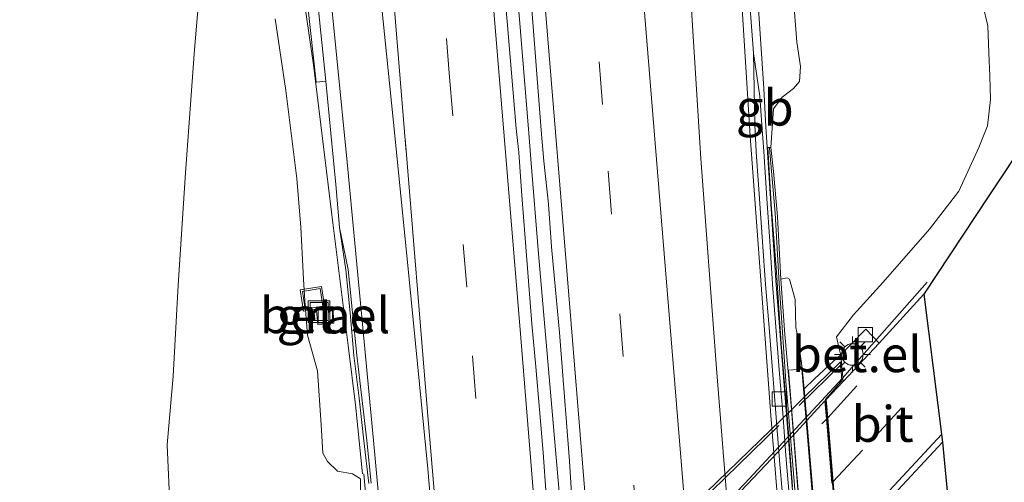
# Model space of a CAD drawing. Units: metres. Extents: x 170000 to 180000, y 575989 to 580268.
# Drawn here: x 179006 to 179075, y 577903 to 577935 of the extents above; entities that cross this region are included whole.
import ezdxf
from ezdxf.enums import TextEntityAlignment as Align

# ---------------------------------------------------------------- set-up
doc = ezdxf.new("R2010")
doc.units = ezdxf.units.M
doc.linetypes.add('IE-TERREINAFSCHEIDING', pattern=[10, 8, -2])
doc.linetypes.add('VW-3-9_STREEP', pattern=[12, 3, -9])
doc.layers.get('0').update_dxf_attribs({"lineweight": 25})
for name, color, linetype, lineweight in [('B-ME-BV-GELEIDECONSTRUCTIE-BARRIER-L-B1', 213, 'BV-STEPBARRIER', 18), ('B-ME-BV-GELEIDECONSTRUCTIE-GELEIDERAIL-L-B1', 213, 'BV-GELEIDERAIL', 18), ('B-ME-BV-GELEIDECONSTRUCTIE-GELEIDERAIL-L-B2', 213, 'BV-GELEIDERAIL', 18), ('B-ME-GW-KRUINLIJN-L-B1', 93, 'Continuous', 18), ('B-ME-GW-TEENLIJN-L-B1', 93, 'Continuous', 18), ('B-ME-IE-GRASLAND-GV-B6', 93, 'Continuous', 18), ('B-ME-IE-INRICHTINGSELEMENT-GV-B7', 253, 'Continuous', 18), ('B-ME-IE-INRICHTINGSELEMENT-S-B1', 253, 'Continuous', 18), ('B-ME-IE-MEUBILAIR_WEGMEUBILAIR-LICHTMAST-S-B1', 8, 'Continuous', 18), ('B-ME-IE-TERREINAFSCHEIDING-RASTERHEKWERK-L-B2', 8, 'IE-TERREINAFSCHEIDING', 18), ('B-ME-KG-KADASTRAAL-OPNAMEDTMGRENS-L-B1', 10, 'Continuous', 25), ('B-ME-KW-LANDHOOFD-GV-B6', 173, 'Continuous', 18), ('B-ME-KW-VIADUCT-GV-B7', 173, 'Continuous', 18), ('B-ME-MW-MUUR-GV-B6', 8, 'IE-TERREINAFSCHEIDING-KUNSTMATIG', 18), ('B-ME-MW-MUUR-L-B1', 8, 'IE-TERREINAFSCHEIDING-KUNSTMATIG', 18), ('B-ME-VH-VERH_SOORT-BITUMEN-GV-B6', 8, 'IE-TERREINAFSCHEIDING-NATUURLIJK-HOUTWAL', 18), ('B-ME-VH-VERH_SOORT-BITUMEN-GV-B7', 8, 'IE-TERREINAFSCHEIDING-NATUURLIJK-HOUTWAL', 18), ('B-ME-VH-VERH_SOORT-GV-B6', 8, 'Continuous', 18), ('B-ME-VV-KOLK-S-B1', 8, 'Continuous', 18), ('B-ME-VW-MARKERING-39STREEP-015-L-B1', 255, 'VW-3-9_STREEP', 18), ('B-ME-VW-MARKERING-39STREEP-015-L-B2', 255, 'VW-3-9_STREEP', 18), ('B-ME-VW-MARKERING-STREEP-015-L-B1', 7, 'Continuous', 18)]:
    doc.layers.add(name, color=color, linetype=linetype, lineweight=lineweight)
doc.styles.add('NLCS-ISO', font='NLCS-ISO.TTF')
doc.linetypes.add('BV-GELEIDERAIL', pattern='A,10,-3,[108,NLCS.SHX,S=1,R=0,X=0,Y=0],-3', length=16)
doc.linetypes.add('BV-STEPBARRIER', pattern='A,1,-1,[16,NLCS.SHX,S=1,R=0,X=-1,Y=0],1', length=3)
doc.linetypes.add('IE-TERREINAFSCHEIDING-KUNSTMATIG', pattern='A,4,[82,NLCS.SHX,S=0.75,R=90,X=0,Y=0],4,-2', length=10)
doc.linetypes.add('IE-TERREINAFSCHEIDING-NATUURLIJK-HOUTWAL', pattern='A,7,-1.5,[67,NLCS.SHX,S=0.75,R=45,X=0,Y=0],-1.5,7,-1.5,[70,NLCS.SHX,S=0.75,R=0,X=0,Y=0],-1.5', length=20)

# ---------------------------------------------------------------- blocks, each defined once
blk = doc.blocks.new('put')
for p, q in [((0.75, 0.75), (-0.75, 0.75)), ((-0.75, 0.75), (-0.75, -0.75)), ((0.75, -0.75), (0.75, 0.75)), ((-0.75, -0.75), (0.75, -0.75))]:
    blk.add_line(p, q)
blk.add_lwpolyline([(-0.625, 0.625), (0.625, 0.625), (0.625, -0.625), (-0.625, -0.625)], close=True)
blk = doc.blocks.new('kolk')
blk.add_lwpolyline([(-0.5, -0.5), (0.5, -0.5), (0.5, 0.5), (-0.5, 0.5)], close=True)
blk = doc.blocks.new('lantaarnpaal')
for p, q in [((-0.884, 0.884), (-0.53, 0.53)), ((0, 0.75), (0, 1.25)), ((0.53, 0.53), (0.884, 0.884)), ((-0.75, 0), (-1.25, 0)), ((0.75, 0), (1.25, 0)), ((-0.53, -0.53), (-0.884, -0.884)), ((0.53, -0.53), (0.884, -0.884)), ((0, -0.75), (0, -1.25))]:
    blk.add_line(p, q)
blk.add_circle((0, 0), 0.75)

msp = doc.modelspace()

# ---------------------------------------------------------------- linework, layer by layer
at = {"layer": 'B-ME-BV-GELEIDECONSTRUCTIE-BARRIER-L-B1'}
msp.add_line((179057.8857, 577927.9731, -0.5423), (179057.7602, 577930.6457, -0.5172), dxfattribs=at)
for points in [[(179066.5763, 577787.7145, -2.9726), (179066.2721, 577798.3614, -3.1394), (179066.1649, 577803.3605, -3.1896), (179066.0704, 577808.3588, -3.21), (179065.8338, 577818.3565, -3.1706), (179065.6132, 577828.3545, -3.0728), (179065.5682, 577831.2785, -3.0329), (179064.9611, 577838.3236, -2.8588), (179063.4097, 577857.4545, -2.2358), (179061.7791, 577877.3875, -1.6647), (179061.3694, 577882.371, -1.5173), (179060.1716, 577897.323, -1.1566), (179058.5991, 577917.2598, -0.7524), (179057.8857, 577927.9731, -0.5423)], [(179034.4883, 577847.8189, -2.378), (179033.1516, 577864.169, -1.896), (179032.1714, 577876.1291, -1.5703), (179031.6861, 577882.1094, -1.4281), (179030.9739, 577891.0811, -1.2377), (179029.876, 577903.7662, -0.9002)]]:
    msp.add_polyline3d(points, dxfattribs=at)
at = {"layer": 'B-ME-BV-GELEIDECONSTRUCTIE-GELEIDERAIL-L-B1'}
for points in [[(179029.7821, 577903.7706, -1.1458), (179029.2825, 577908.5698, -1.0107), (179028.7881, 577912.5383, -0.9183), (179027.6435, 577921.8392, -0.751), (179026.3447, 577932.2995, -0.5531), (179024.9227, 577942.1984, -0.4435), (179023.4437, 577952.0896, -0.3074), (179022.6703, 577957.0267, -0.2557), (179019.6831, 577976.4739, -0.8158)], [(179057.7515, 577930.6575, -0.7554), (179057.1365, 577940.0372, -0.6477), (179057.0493, 577943.4182, -0.6807), (179057.0241, 577947.9956, -0.7677), (179057.0732, 577951.8487, -0.829), (179057.3686, 577962.3196, -0.9875)], [(179044.2609, 577892.618, -1.0768), (179044.0013, 577895.8259, -1.0518), (179043.7217, 577899.796, -0.9438), (179042.0498, 577919.1127, -0.4979), (179041.5213, 577925.7215, -0.3731), (179041.3634, 577927.5245, -0.3606), (179040.5463, 577937.4913, -0.1955)], [(179063.2315, 577910.4346, 4.4949), (179064.2329, 577911.5773, 4.4661), (179069.1351, 577917.1248, 4.3911)]]:
    msp.add_polyline3d(points, dxfattribs=at)
at = {"layer": 'B-ME-BV-GELEIDECONSTRUCTIE-GELEIDERAIL-L-B2'}
msp.add_polyline3d([(179028.1483, 577875.223, 4.5471), (179030.5708, 577877.395, 4.5925), (179035.2902, 577881.8475, 4.6174), (179039.1909, 577885.6053, 4.6292), (179046.7646, 577893.0941, 4.5866), (179050.1989, 577896.615, 4.5943), (179056.4388, 577903.0935, 4.5718), (179063.2315, 577910.4346, 4.4949)], dxfattribs=at)
at = {"layer": 'B-ME-GW-KRUINLIJN-L-B1'}
for points in [[(179027.7878, 577877.3889, 3.821), (179027.9243, 577877.814, 3.6315), (179027.8496, 577879.4999, 3.3976), (179027.5847, 577881.486, 3.3006), (179026.9309, 577882.7667, 3.2778), (179025.7897, 577883.3793, 3.3076), (179024.6638, 577884.2238, 3.2522), (179023.7315, 577885.1611, 3.1379), (179021.3045, 577887.7998, 2.8297), (179019.5912, 577890.3069, 2.5771), (179018.4078, 577893.0383, 2.319), (179017.2441, 577895.3724, 2.141), (179016.6341, 577897.7766, 1.9266), (179016.3592, 577901.0825, 1.805), (179016.1598, 577905.7744, 1.5918), (179016.5603, 577910.5851, 1.4286), (179016.9113, 577916.9182, 1.2401), (179017.4285, 577924.7621, 1.0153), (179018.0518, 577933.374, 0.5878), (179018.6366, 577940.1762, 0.2986)], [(179073.0238, 577936.4604, 2.8224), (179073.3835, 577935.0176, 2.8889), (179073.4467, 577933.1314, 2.974), (179073.5128, 577931.5054, 3.1502), (179073.5542, 577929.8723, 3.2957), (179073.3424, 577928.0543, 3.3875), (179072.7594, 577926.5274, 3.3695), (179071.3465, 577923.4913, 3.4149), (179069.3186, 577920.8277, 3.4301), (179066.0791, 577917.1439, 3.4771), (179063.9981, 577914.8443, 3.5934), (179062.8127, 577913.3178, 3.6317), (179063.0103, 577912.4792, 3.7462), (179063.1372, 577912.0635, 3.7701)]]:
    msp.add_polyline3d(points, dxfattribs=at)
at = {"layer": 'B-ME-GW-TEENLIJN-L-B1'}
for points in [[(179056.4687, 578029.9365, -0.579), (179056.5019, 578027.935, -0.6675), (179056.4539, 578019.8682, -0.675), (179056.9078, 578010.029, -0.6809), (179057.2369, 578003.5526, -0.7062), (179057.8124, 577994.0797, -0.8396), (179057.883, 577984.7477, -0.7942), (179058.144, 577979.7542, -0.832), (179058.5079, 577973.2717, -0.9468), (179058.5883, 577964.1561, -1.0502), (179058.8461, 577958.3259, -1.1449), (179059.1655, 577950.0124, -1.2694), (179059.6878, 577943.1928, -1.352), (179060.1848, 577939.7247, -1.4091), (179060.1792, 577938.4465, -1.3785), (179059.7984, 577937.1909, -1.4308), (179060.0668, 577933.8788, -1.5189), (179060.3103, 577932.1766, -1.3713), (179060.2469, 577931.1331, -1.2877), (179059.8158, 577930.6496, -1.3342), (179059.0361, 577930.0508, -1.4435), (179058.4257, 577929.2277, -1.4099), (179058.2373, 577926.5285, -0.5408)], [(179023.6907, 577935.522, -1.4052), (179024.4309, 577930.4995, -1.4719), (179025.1831, 577924.3673, -1.5569), (179025.464, 577920.9789, -1.5918), (179025.6555, 577917.3369, -1.6388), (179025.7496, 577915.8297, -1.5698), (179025.9467, 577913.4392, -1.5493), (179026.6395, 577910.9377, -1.7491), (179026.8894, 577907.1678, -1.7804), (179027.0114, 577905.2118, -1.7479), (179027.3284, 577904.6116, -1.6429), (179028.0186, 577903.9403, -1.749), (179029.0833, 577903.7479, -1.7408), (179029.6362, 577903.4066, -1.7057), (179029.6468, 577901.8163, -1.4934), (179029.8447, 577900.4937, -1.2531)], [(179058.9371, 577917.3479, 1.7252), (179059.3759, 577917.4477, 1.7452), (179059.536, 577917.3492, 1.8573), (179059.9397, 577915.9316, 1.8528), (179059.9824, 577913.9821, 1.8371), (179060.1343, 577913.3309, 1.783), (179060.4334, 577911.1233, 1.7949), (179060.5668, 577909.6832, 1.5376)]]:
    msp.add_polyline3d(points, dxfattribs=at)
at = {"layer": 'B-ME-IE-GRASLAND-GV-B6'}
for points in [[(179107.1664, 577974.1471, 1.946), (179078.8472, 577931.326, 3.2384), (179077.2207, 577928.8666, 3.3126), (179074.4644, 577924.6988, 3.4384), (179073.4439, 577923.1557, 3.485), (179068.913, 577916.3045, 3.6918), (179065.7951, 577912.8763, 3.7417), (179064.862, 577913.865, 3.756), (179063.812, 577912.787, 3.766), (179063.1372, 577912.0635, 3.7701), (179063.0103, 577912.4792, 3.7462), (179062.8127, 577913.3178, 3.6317), (179063.9981, 577914.8443, 3.5934), (179066.0791, 577917.1439, 3.4771), (179069.3186, 577920.8277, 3.4301), (179071.3465, 577923.4913, 3.4149), (179072.7594, 577926.5274, 3.3695), (179073.3424, 577928.0543, 3.3875), (179073.5542, 577929.8723, 3.2957), (179073.5128, 577931.5054, 3.1502), (179073.4467, 577933.1314, 2.974), (179073.3835, 577935.0176, 2.8889), (179073.0238, 577936.4604, 2.8224)], [(179016.3592, 577901.0825, 1.805), (179016.1598, 577905.7744, 1.5918), (179016.5603, 577910.5851, 1.4286), (179016.9113, 577916.9182, 1.2401), (179017.4285, 577924.7621, 1.0153), (179018.0518, 577933.374, 0.5878), (179018.6366, 577940.1762, 0.2986)], [(179018.6366, 577940.1762, 0.2986), (179018.0518, 577933.374, 0.5878), (179017.4285, 577924.7621, 1.0153), (179016.9113, 577916.9182, 1.2401), (179016.5603, 577910.5851, 1.4286), (179016.1598, 577905.7744, 1.5918), (179016.3592, 577901.0825, 1.805)], [(179025.7526, 577938.3217, -1.2122), (179026.5326, 577931.0982, -1.3347), (179027.2145, 577931.1672, -1.3157), (179027.5647, 577927.5402, -1.3868), (179027.7284, 577925.8574, -1.4097), (179027.9067, 577923.9466, -1.4564), (179028.1729, 577920.957, -1.4967), (179028.6063, 577917.9904, -1.5444), (179028.9062, 577915.005, -1.5974), (179029.1744, 577912.0165, -1.6591), (179029.5338, 577909.0378, -1.7035), (179029.8554, 577906.0548, -1.768), (179030.2061, 577903.0822, -1.8329)], [(179059.5441, 577902.0435, -1.994), (179059.2958, 577905.0331, -1.921), (179059.071, 577908.0246, -1.8718), (179058.8333, 577911.015, -1.8029), (179058.5939, 577914.0059, -1.7368), (179058.3716, 577916.9975, -1.681), (179058.1675, 577919.9905, -1.617), (179057.9734, 577922.9844, -1.5556), (179057.764, 577926.2561, -1.4927), (179057.629, 577928.112, -1.4681), (179057.4815, 577930.1137, -1.4366), (179057.031, 577933.1178, -1.4053), (179056.6746, 577938.105, -1.3132)], [(179042.5789, 577902.2594, -1.6), (179042.359, 577905.2511, -1.5504), (179042.108, 577908.2407, -1.4858), (179041.861, 577911.2307, -1.4126), (179041.5716, 577914.2197, -1.3259), (179041.3525, 577917.2119, -1.2719), (179041.1212, 577920.203, -1.2217), (179040.8767, 577923.193, -1.1688), (179040.6624, 577926.1855, -1.1326), (179040.488, 577927.8634, -1.0851), (179039.6564, 577937.8288, -0.9168)], [(179041.4523, 577937.7007, -0.9369), (179042.2233, 577927.7301, -1.0924), (179042.4172, 577925.5679, -1.1309), (179042.7506, 577922.5854, -1.1836), (179042.9414, 577919.5906, -1.2455), (179043.2261, 577916.604, -1.303), (179043.4981, 577913.6164, -1.3684), (179043.733, 577910.6253, -1.4358), (179043.982, 577907.6363, -1.5001), (179044.2132, 577904.6448, -1.5698), (179044.402, 577901.6503, -1.6289)], [(179059.7984, 577937.1909, -1.4308), (179060.0668, 577933.8788, -1.5189), (179060.3103, 577932.1766, -1.3713), (179060.2469, 577931.1331, -1.2877), (179059.8158, 577930.6496, -1.3342), (179059.0361, 577930.0508, -1.4435), (179058.4257, 577929.2277, -1.4099), (179058.2373, 577926.5285, -0.5408), (179058.0429, 577926.5227, -1.5224), (179058.2742, 577922.5701, -1.5623), (179058.6428, 577917.8311, -1.6678), (179058.9751, 577912.8415, -1.7789), (179059.3739, 577907.8573, -1.8913), (179059.7585, 577902.8724, -1.9846)], [(179058.2373, 577926.5285, -0.5408), (179058.4257, 577929.2277, -1.4099), (179059.0361, 577930.0508, -1.4435), (179059.8158, 577930.6496, -1.3342), (179060.2469, 577931.1331, -1.2877), (179060.3103, 577932.1766, -1.3713), (179060.0668, 577933.8788, -1.5189), (179059.7984, 577937.1909, -1.4308)], [(179073.0238, 577936.4604, 2.8224), (179073.3835, 577935.0176, 2.8889), (179073.4467, 577933.1314, 2.974), (179073.5128, 577931.5054, 3.1502), (179073.5542, 577929.8723, 3.2957), (179073.3424, 577928.0543, 3.3875), (179072.7594, 577926.5274, 3.3695), (179071.3465, 577923.4913, 3.4149), (179069.3186, 577920.8277, 3.4301), (179066.0791, 577917.1439, 3.4771), (179063.9981, 577914.8443, 3.5934), (179062.8127, 577913.3178, 3.6317), (179063.0103, 577912.4792, 3.7462), (179063.1372, 577912.0635, 3.7701), (179062.6252, 577911.6116, 3.3475), (179061.2935, 577910.3851, 2.2273), (179060.5668, 577909.6832, 1.5376), (179060.4334, 577911.1233, 1.7949), (179060.1343, 577913.3309, 1.783), (179059.9824, 577913.9821, 1.8371), (179059.9397, 577915.9316, 1.8528), (179059.536, 577917.3492, 1.8573), (179059.3759, 577917.4477, 1.7452), (179058.9371, 577917.3479, 1.7252), (179058.7177, 577921.7206, 0.7139), (179058.4229, 577924.8652, -0.2159), (179058.2373, 577926.5285, -0.5408)], [(179023.6907, 577935.522, -1.4052), (179024.4309, 577930.4995, -1.4719), (179025.1831, 577924.3673, -1.5569), (179025.464, 577920.9789, -1.5918), (179025.6555, 577917.3369, -1.6388), (179025.7496, 577915.8297, -1.5698), (179025.9467, 577913.4392, -1.5493), (179026.6395, 577910.9377, -1.7491), (179026.8894, 577907.1678, -1.7804), (179027.0114, 577905.2118, -1.7479), (179027.3284, 577904.6116, -1.6429), (179028.0186, 577903.9403, -1.749), (179029.0833, 577903.7479, -1.7408), (179029.6362, 577903.4066, -1.7057), (179029.6468, 577901.8163, -1.4934)], [(179029.6468, 577901.8163, -1.4934), (179029.6362, 577903.4066, -1.7057), (179029.0833, 577903.7479, -1.7408), (179028.0186, 577903.9403, -1.749), (179027.3284, 577904.6116, -1.6429), (179027.0114, 577905.2118, -1.7479), (179026.8894, 577907.1678, -1.7804), (179026.6395, 577910.9377, -1.7491), (179025.9467, 577913.4392, -1.5493), (179025.7496, 577915.8297, -1.5698), (179025.6555, 577917.3369, -1.6388), (179025.464, 577920.9789, -1.5918), (179025.1831, 577924.3673, -1.5569), (179024.4309, 577930.4995, -1.4719), (179023.6907, 577935.522, -1.4052)], [(179062.6926, 577871.0076, 1.5278), (179062.3912, 577874.851, 1.6686), (179062.2258, 577876.4704, 1.6436), (179062.0161, 577879.0113, 1.7172), (179059.6363, 577908.8029, 1.5376), (179059.2302, 577913.4924, 1.7564), (179058.9371, 577917.3479, 1.7252), (179059.3759, 577917.4477, 1.7452), (179059.536, 577917.3492, 1.8573), (179059.9397, 577915.9316, 1.8528), (179059.9824, 577913.9821, 1.8371), (179060.1343, 577913.3309, 1.783), (179060.4334, 577911.1233, 1.7949), (179060.5668, 577909.6832, 1.5376), (179063.0893, 577880.048, 1.786), (179063.2863, 577877.1916, 1.7585), (179063.2733, 577876.0129, 1.7244), (179063.406, 577875.0453, 1.7371), (179063.388, 577872.0673, 1.5902), (179063.254, 577871.1697, 1.5577), (179062.6926, 577871.0076, 1.5278)], [(179027.7772, 577914.2674, -1.7248), (179027.707, 577915.4339, -1.6893), (179026.5452, 577915.3884, -1.65), (179026.6665, 577914.1737, -1.7227), (179027.7772, 577914.2674, -1.7248)], [(179063.3028, 577894.321, 4.0568), (179062.9939, 577898.1926, 4.074), (179063.4167, 577898.63, 4.0742), (179066.8084, 577902.3031, 3.9864), (179070.213, 577905.9651, 3.9576), (179070.5847, 577902.0668, 3.9702), (179063.3028, 577894.321, 4.0568)]]:
    msp.add_polyline3d(points, dxfattribs=at)
at = {"layer": 'B-ME-IE-INRICHTINGSELEMENT-GV-B7'}
msp.add_polyline3d([(179063.2478, 577877.1916, 1.7585), (179062.1986, 577877.1152, 1.6644), (179059.4814, 577910.9885, 1.6371), (179060.3975, 577911.0694, 1.7949), (179063.2478, 577877.1916, 1.7585)], dxfattribs=at)
at = {"layer": 'B-ME-IE-TERREINAFSCHEIDING-RASTERHEKWERK-L-B2'}
msp.add_polyline3d([(179028.0546, 577877.0334, 4.1377), (179045.907, 577894.5725, 4.1654), (179063.1352, 577911.3597, 4.1142)], dxfattribs=at)
at = {"layer": 'B-ME-KG-KADASTRAAL-OPNAMEDTMGRENS-L-B1'}
msp.add_polyline3d([(179107.1664, 577974.1471, 1.946), (179078.8472, 577931.326, 3.2384), (179077.2207, 577928.8666, 3.3126), (179074.4644, 577924.6988, 3.4384), (179073.4439, 577923.1557, 3.485), (179068.913, 577916.3045, 3.6918), (179070.213, 577905.9651, 3.9576), (179070.5847, 577902.0668, 3.9702), (179071.4005, 577891.8373, 3.8466), (179071.941, 577888.526, 3.616), (179064.4758, 577864.1234, 0.0157), (179065.7605, 577862.3399, -0.1661), (179067.4319, 577837.4201, 0.1027), (179068.1874, 577834.8112, 0.4293), (179071.5083, 577835.4435, 1.6618), (179079.5208, 577842.0877, 2.1051), (179080.0992, 577838.544, 2.2616), (179080.4548, 577836.3654, 2.1512), (179080.9807, 577833.1433, 1.9551), (179081.4278, 577830.404, 1.7884), (179082.011, 577826.831, 1.571), (179112.7673, 577785.3115, 1.1179), (179106.048, 577701.609, 0.082)], dxfattribs=at)
at = {"layer": 'B-ME-KW-LANDHOOFD-GV-B6'}
msp.add_polyline3d([(179063.3028, 577894.321, 4.0568), (179064.1489, 577883.7495, 3.9197), (179064.1668, 577883.6651, 3.9197), (179064.4573, 577883.9452, 3.9197), (179065.5016, 577882.9722, 4.1017), (179065.675, 577882.674, 3.8872), (179064.0633, 577881.0318, 2.5753), (179063.0893, 577880.048, 1.786), (179060.5668, 577909.6832, 1.5376), (179061.2935, 577910.3851, 2.2273), (179062.6252, 577911.6116, 3.3475), (179063.1372, 577912.0635, 3.7701), (179063.2825, 577910.2075, 3.7816), (179062.0996, 577908.9506, 3.8002), (179062.2138, 577907.6736, 3.8417), (179062.5881, 577903.2161, 3.9627), (179062.9454, 577898.7435, 4.0606), (179062.9939, 577898.1926, 4.074), (179063.3028, 577894.321, 4.0568)], dxfattribs=at)
at = {"layer": 'B-ME-KW-VIADUCT-GV-B7'}
msp.add_polyline3d([(179053.7663, 577902.48, 4.0737), (179059.7004, 577908.2585, 4.1288), (179060.5633, 577909.0987, 4.1368), (179063.1005, 577911.5694, 4.1604), (179063.1986, 577910.2386, 3.7742), (179063.1137, 577910.1448, 3.7849), (179062.0507, 577908.9357, 3.8028), (179062.3116, 577906.0181, 3.8888), (179063.1099, 577896.136, 4.094)], dxfattribs=at)
at = {"layer": 'B-ME-MW-MUUR-GV-B6'}
msp.add_polyline3d([(179059.7585, 577902.8724, -1.9846), (179059.3739, 577907.8573, -1.8913), (179058.9751, 577912.8415, -1.7789), (179058.6428, 577917.8311, -1.6678), (179058.2742, 577922.5701, -1.5623), (179058.0429, 577926.5227, -1.5224), (179058.2373, 577926.5285, -0.5408), (179058.4229, 577924.8652, -0.2159), (179058.7177, 577921.7206, 0.7139), (179058.9371, 577917.3479, 1.7252), (179059.2302, 577913.4924, 1.7564), (179059.6363, 577908.8029, 1.5376), (179062.0161, 577879.0113, 1.7172)], dxfattribs=at)
at = {"layer": 'B-ME-MW-MUUR-L-B1'}
msp.add_polyline3d([(179066.6244, 577789.6982, -2.9341), (179066.4239, 577798.3729, -0.0487), (179066.4091, 577799.2276, 0.2356), (179066.3557, 577801.8725, 0.2606), (179066.0019, 577820.9531, 0.2976), (179065.8662, 577826.7455, 0.2874), (179065.7585, 577831.3456, 0.2793), (179065.6809, 577832.2991, 0.2167), (179065.4137, 577835.4207, 0.2167), (179065.1021, 577838.8529, -0.4692), (179064.4719, 577847.4207, -2.0919), (179064.2633, 577849.2924, -2.4555), (179063.9679, 577853.2369, -2.3323), (179062.5054, 577871.1994, 1.9899), (179062.4528, 577871.9428, 1.9939), (179061.9652, 577877.8204, 2.1299), (179061.0664, 577888.9663, 2.1558), (179059.2911, 577910.2245, 2.137), (179058.8284, 577917.0404, 2.0571), (179058.5455, 577921.9589, 0.6916), (179058.149, 577926.4815, -0.5308)], dxfattribs=at)
at = {"layer": 'B-ME-VH-VERH_SOORT-BITUMEN-GV-B6'}
for points in [[(179056.6746, 577938.105, -1.3132), (179057.031, 577933.1178, -1.4053), (179057.1257, 577928.1134, -1.4101), (179057.2262, 577926.2306, -1.4361), (179057.4456, 577922.9437, -1.4988), (179057.6644, 577919.9517, -1.5614), (179057.8836, 577916.9599, -1.6275), (179058.1229, 577913.9695, -1.6922), (179058.3525, 577910.9779, -1.7487), (179058.5866, 577907.9872, -1.8094), (179058.8189, 577904.9963, -1.8694), (179059.0731, 577902.0071, -1.9381)], [(179030.374, 577903.098, -1.7759), (179030.0734, 577906.0793, -1.7101), (179029.7191, 577909.0586, -1.6517), (179029.3782, 577912.0394, -1.5921), (179029.0731, 577915.0237, -1.5369), (179028.768, 577918.0085, -1.4837), (179028.1729, 577920.957, -1.4967), (179027.9067, 577923.9466, -1.4564), (179027.7284, 577925.8574, -1.4097), (179027.5647, 577927.5402, -1.3868), (179027.2145, 577931.1672, -1.3157), (179027.0841, 577932.5176, -1.2772), (179026.5562, 577937.4897, -1.1979)], [(179039.6564, 577937.8288, -0.9168), (179040.488, 577927.8634, -1.0851), (179040.6624, 577926.1855, -1.1326), (179040.8767, 577923.193, -1.1688), (179041.1212, 577920.203, -1.2217), (179041.3525, 577917.2119, -1.2719), (179041.5716, 577914.2197, -1.3259), (179041.861, 577911.2307, -1.4126), (179042.108, 577908.2407, -1.4858), (179042.359, 577905.2511, -1.5504), (179042.5789, 577902.2594, -1.6)], [(179044.402, 577901.6503, -1.6289), (179044.2132, 577904.6448, -1.5698), (179043.982, 577907.6363, -1.5001), (179043.733, 577910.6253, -1.4358), (179043.4981, 577913.6164, -1.3684), (179043.2261, 577916.604, -1.303), (179042.9414, 577919.5906, -1.2455), (179042.7506, 577922.5854, -1.1836), (179042.4172, 577925.5679, -1.1309), (179042.2233, 577927.7301, -1.0924), (179041.4523, 577937.7007, -0.9369)], [(179059.0731, 577902.0071, -1.9381), (179058.8189, 577904.9963, -1.8694), (179058.5866, 577907.9872, -1.8094), (179058.3525, 577910.9779, -1.7487), (179058.1229, 577913.9695, -1.6922), (179057.8836, 577916.9599, -1.6275), (179057.6644, 577919.9517, -1.5614), (179057.4456, 577922.9437, -1.4988), (179057.2262, 577926.2306, -1.4361), (179057.1257, 577928.1134, -1.4101), (179057.031, 577933.1178, -1.4053), (179057.4815, 577930.1137, -1.4366), (179057.629, 577928.112, -1.4681), (179057.764, 577926.2561, -1.4927), (179057.9734, 577922.9844, -1.5556), (179058.1675, 577919.9905, -1.617), (179058.3716, 577916.9975, -1.681), (179058.5939, 577914.0059, -1.7368), (179058.8333, 577911.015, -1.8029), (179059.071, 577908.0246, -1.8718), (179059.2958, 577905.0331, -1.921), (179059.5441, 577902.0435, -1.994)], [(179030.2061, 577903.0822, -1.8329), (179029.8554, 577906.0548, -1.768), (179029.5338, 577909.0378, -1.7035), (179029.1744, 577912.0165, -1.6591), (179028.9062, 577915.005, -1.5974), (179028.6063, 577917.9904, -1.5444), (179028.1729, 577920.957, -1.4967), (179028.768, 577918.0085, -1.4837), (179029.0731, 577915.0237, -1.5369), (179029.3782, 577912.0394, -1.5921), (179029.7191, 577909.0586, -1.6517), (179030.0734, 577906.0793, -1.7101), (179030.374, 577903.098, -1.7759)], [(179062.9939, 577898.1926, 4.074), (179062.9454, 577898.7435, 4.0606), (179062.5881, 577903.2161, 3.9627), (179062.2138, 577907.6736, 3.8417), (179062.0996, 577908.9506, 3.8002), (179063.2825, 577910.2075, 3.7816), (179065.7951, 577912.8763, 3.7417), (179068.913, 577916.3045, 3.6918), (179070.213, 577905.9651, 3.9576), (179066.8084, 577902.3031, 3.9864), (179063.4167, 577898.63, 4.0742), (179062.9939, 577898.1926, 4.074)]]:
    msp.add_polyline3d(points, dxfattribs=at)
at = {"layer": 'B-ME-VH-VERH_SOORT-BITUMEN-GV-B7'}
msp.add_polyline3d([(179055.2923, 577901.6533, 3.8592), (179058.7422, 577905.2729, 3.8312), (179062.0082, 577908.8505, 3.8011), (179062.1222, 577907.5743, 3.8433), (179062.4957, 577903.1175, 3.9648)], dxfattribs=at)
at = {"layer": 'B-ME-VH-VERH_SOORT-GV-B6'}
for points in [[(179027.2145, 577931.1672, -1.3157), (179026.5326, 577931.0982, -1.3347), (179025.7526, 577938.3217, -1.2122)], [(179026.5562, 577937.4897, -1.1979), (179027.0841, 577932.5176, -1.2772), (179027.2145, 577931.1672, -1.3157)], [(179027.7772, 577914.2674, -1.7248), (179026.6665, 577914.1737, -1.7227), (179026.5452, 577915.3884, -1.65), (179027.707, 577915.4339, -1.6893), (179027.7772, 577914.2674, -1.7248)], [(179063.1372, 577912.0635, 3.7701), (179063.812, 577912.787, 3.766), (179064.862, 577913.865, 3.756), (179065.7951, 577912.8763, 3.7417), (179063.2825, 577910.2075, 3.7816), (179063.1372, 577912.0635, 3.7701)]]:
    msp.add_polyline3d(points, dxfattribs=at)
at = {"layer": 'B-ME-VW-MARKERING-39STREEP-015-L-B1'}
msp.add_line((179062.2138, 577907.6736, 3.8417), (179069.0554, 577915.1719, 3.7409), dxfattribs=at)
for points in [[(179034.6379, 577946.0865, -0.8026), (179035.8224, 577931.7302, -1.0377), (179037.4343, 577911.9957, -1.4272), (179039.0269, 577892.5004, -1.8692), (179040.6247, 577872.9359, -2.3698), (179041.4133, 577862.982, -2.6309), (179043.015, 577843.4254, -3.1983), (179043.811, 577833.7173, -3.4662), (179044.5933, 577824.1198, -3.6702), (179044.9805, 577819.3355, -3.7436), (179045.7698, 577809.5969, -3.8345), (179046.5607, 577799.8538, -3.8249), (179046.9494, 577795.0695, -3.7765), (179047.7564, 577785.1168, -3.5812), (179048.16, 577780.1331, -3.464), (179048.5637, 577775.1644, -3.3154), (179049.3685, 577765.2565, -2.9404), (179050.9222, 577746.1049, -2.2047), (179052.1193, 577731.5142, -1.67)], [(179045.2938, 577944.4721, -0.8339), (179046.8975, 577924.879, -1.1977), (179047.7113, 577914.9299, -1.386), (179049.3278, 577895.028, -1.8344), (179050.5051, 577880.672, -2.187), (179052.1327, 577860.7982, -2.709), (179053.7307, 577841.1034, -3.2899), (179054.537, 577831.1834, -3.5618), (179054.9257, 577826.3992, -3.6662), (179055.3295, 577821.4231, -3.7463), (179055.7168, 577816.6388, -3.8028), (179056.498, 577807.0137, -3.8413), (179056.8876, 577802.2296, -3.8253), (179057.6923, 577792.4331, -3.7266), (179058.4794, 577782.7781, -3.5095), (179059.2786, 577772.878, -3.1896), (179060.8758, 577753.2054, -2.433), (179062.4484, 577733.7843, -1.7209)], [(179062.5881, 577903.2161, 3.9627), (179065.3316, 577906.1477, 3.8994), (179069.5994, 577910.845, 3.8543)]]:
    msp.add_polyline3d(points, dxfattribs=at)
at = {"layer": 'B-ME-VW-MARKERING-39STREEP-015-L-B2'}
msp.add_polyline3d([(179029.5661, 577875.0217, 3.921), (179031.7698, 577877.0238, 3.9259), (179040.0282, 577884.8807, 3.9409), (179050.3402, 577895.1933, 3.9147), (179053.5816, 577898.5031, 3.9079), (179062.1222, 577907.5743, 3.8433)], dxfattribs=at)
at = {"layer": 'B-ME-VW-MARKERING-STREEP-015-L-B1'}
msp.add_line((179062.9454, 577898.7435, 4.0606), (179070.1458, 577906.4996, 3.9529), dxfattribs=at)
for points in [[(179035.1311, 577898.1434, -1.8023), (179034.316, 577908.0807, -1.5743), (179032.7526, 577927.1526, -1.2013), (179032.8251, 577926.2049, -1.2162), (179031.2238, 577945.8335, -0.8984), (179030.0221, 577960.4192, -0.6873), (179028.8153, 577975.1472, -0.5092), (179027.2041, 577994.7167, -0.3169), (179025.5972, 578014.481, -0.2021), (179024.0171, 578033.9252, -0.1456), (179022.4461, 578053.1299, -0.1335), (179020.8891, 578072.5269, -0.1966), (179019.3255, 578091.7012, -0.2978), (179017.7297, 578111.0751, -0.4674), (179016.1569, 578130.4429, -0.7021), (179014.5604, 578150.0067, -0.9891), (179013.3799, 578164.6203, -1.2463), (179011.7806, 578184.3343, -1.6536), (179010.211, 578203.5887, -2.095), (179008.6393, 578222.8239, -2.5945), (179007.0604, 578242.3055, -3.163), (179005.8682, 578256.8955, -3.6229)], [(179029.9337, 577947.9164, -0.8962), (179031.9029, 577928.5111, -1.2006), (179032.8791, 577918.7736, -1.3685), (179034.3233, 577904.1014, -1.6645), (179034.8493, 577898.1372, -1.8078)], [(179037.984, 577947.6, -0.7065), (179039.1926, 577932.9606, -0.9425), (179040.8038, 577913.2387, -1.3196), (179042.0036, 577898.5606, -1.6572), (179043.593, 577878.9511, -2.1566), (179044.7737, 577864.3892, -2.5231), (179046.3855, 577844.7463, -3.0935), (179047.1835, 577835.0288, -3.3722), (179047.9742, 577825.285, -3.5782), (179048.7633, 577815.6191, -3.725), (179049.149, 577810.73, -3.7733), (179049.5475, 577805.8358, -3.7832), (179049.952, 577800.8761, -3.7623), (179050.346, 577796.0124, -3.7196), (179050.7386, 577791.1282, -3.6469), (179051.5167, 577781.4443, -3.4104), (179051.913, 577776.5743, -3.2666), (179052.7217, 577766.7132, -2.9115), (179054.3067, 577747.0711, -2.1497), (179055.5781, 577731.4574, -1.5842)], [(179070.0381, 577728.8054, -1.7152), (179068.8528, 577743.3571, -2.231), (179067.2549, 577762.9565, -2.9723), (179066.4803, 577772.7338, -3.3513), (179065.9548, 577780.713, -3.635), (179065.6916, 577784.7982, -3.74), (179065.2913, 577794.6104, -3.9492), (179065.1676, 577799.5118, -4.0179), (179065.0675, 577804.3419, -4.0538), (179064.8122, 577814.836, -4.0536), (179064.6328, 577819.7071, -4.0268), (179064.4037, 577824.6171, -3.9703), (179063.8893, 577834.467, -3.7533), (179063.2769, 577844.2694, -3.5089), (179062.5858, 577854.1498, -3.2), (179061.8371, 577863.9314, -2.8951), (179060.635, 577878.5373, -2.5077), (179059.8182, 577888.2163, -2.2401), (179058.2374, 577907.8267, -1.8025), (179056.8129, 577927.3135, -1.4063), (179055.5811, 577946.9739, -1.0923)], [(179027.2729, 577940.055, -1.0862), (179028.7019, 577925.5059, -1.3254), (179030.5329, 577906.0764, -1.7053), (179032.3243, 577886.6637, -2.192), (179033.5973, 577871.9271, -2.5456), (179035.1525, 577852.4698, -3.1004), (179036.7467, 577832.9442, -3.6831), (179037.1467, 577828.0546, -3.8022), (179037.5403, 577823.1593, -3.8939), (179037.944, 577818.1769, -3.9638), (179038.3384, 577813.311, -4.006), (179039.1701, 577803.048, -4.0164), (179039.5743, 577798.1446, -3.9895), (179040.3711, 577788.2749, -3.8375), (179040.763, 577783.3898, -3.7313), (179041.5591, 577773.6274, -3.449), (179042.3466, 577763.9136, -3.0975), (179043.5535, 577749.1674, -2.5115), (179045.1454, 577729.534, -1.8092)], [(179061.8286, 577783.532, -3.604), (179061.4434, 577788.4626, -3.7304), (179061.035, 577793.4292, -3.8297), (179060.6352, 577798.3399, -3.8857), (179059.8423, 577808.1216, -3.9247), (179059.0417, 577818.0118, -3.8888), (179058.243, 577827.7907, -3.7333), (179057.858, 577832.7079, -3.6241), (179056.2631, 577852.3357, -3.055), (179055.086, 577866.7966, -2.6504), (179053.473, 577886.4801, -2.1224), (179051.8787, 577906.0704, -1.6765), (179050.6946, 577920.5427, -1.3622), (179049.0876, 577940.2849, -0.9999)], [(179062.1352, 577783.5597, -3.6129), (179062.012, 577785.1004, -3.652), (179061.8251, 577788.9601, -3.7522), (179061.6775, 577793.8899, -3.8561), (179061.572, 577798.8697, -3.9168), (179061.5001, 577803.6801, -3.9552), (179061.299, 577813.355, -3.9598), (179061.1314, 577818.3222, -3.948), (179060.6962, 577828.0146, -3.7994), (179060.4339, 577832.8181, -3.6941), (179059.5349, 577847.4966, -3.2916), (179058.446, 577862.2576, -2.8515), (179056.8272, 577881.7328, -2.3249), (179056.0026, 577891.641, -2.068), (179054.4545, 577911.1102, -1.642), (179053.3672, 577925.7561, -1.3411), (179052.4533, 577940.2565, -1.0909)], [(179042.3571, 577938.3668, -0.864), (179043.6672, 577922.2198, -1.1559), (179045.2671, 577902.4916, -1.5757), (179046.8811, 577882.7134, -2.0517), (179048.495, 577863.0969, -2.5549), (179049.294, 577853.2439, -2.8225), (179050.4786, 577838.6417, -3.2711), (179050.862, 577833.8543, -3.4037), (179051.6581, 577824.0604, -3.6152), (179052.0526, 577819.1866, -3.6936), (179052.435, 577814.4017, -3.7494), (179052.8363, 577809.5332, -3.7719), (179053.2331, 577804.6442, -3.7677), (179053.631, 577799.767, -3.7376), (179054.0484, 577794.7847, -3.6822), (179054.444, 577789.8908, -3.6054), (179054.8403, 577785.0237, -3.505), (179055.6345, 577775.1788, -3.1997), (179056.4359, 577765.395, -2.8324), (179058.004, 577745.9479, -2.0835), (179059.6088, 577726.2642, -1.3812)]]:
    msp.add_polyline3d(points, dxfattribs=at)

# ---------------------------------------------------------------- block references
at = {"layer": 'B-ME-IE-INRICHTINGSELEMENT-S-B1'}
for p, rotation in [((179026.2922, 577915.9722, -1.597), 9), ((179026.742, 577915.079, -1.65), 90)]:
    msp.add_blockref('put', p, dxfattribs=dict(at, rotation=rotation))
at = {"layer": 'B-ME-IE-MEUBILAIR_WEGMEUBILAIR-LICHTMAST-S-B1', "rotation": 90}
msp.add_blockref('lantaarnpaal', (179063.9352, 577912.0867, 3.7876), dxfattribs=at)
at = {"layer": 'B-ME-VV-KOLK-S-B1', "rotation": 90}
for p in [(179027.177, 577914.798, -1.774), (179064.84, 577913.462, 3.709), (179058.8415, 577908.9805, -1.8924)]:
    msp.add_blockref('kolk', p, dxfattribs=at)

# ---------------------------------------------------------------- texts
at = {"layer": 'B-ME-BV-GELEIDECONSTRUCTIE-BARRIER-L-B1', "ltscale": 0.2, "style": 'NLCS-ISO'}
msp.add_text('gb', height=2.5, dxfattribs=at).set_placement((179057.8229, 577929.3094), align=Align.MIDDLE_CENTER)
at = {"layer": 'B-ME-IE-GRASLAND-GV-B6', "ltscale": 0.2, "style": 'NLCS-ISO'}
msp.add_text('gras', height=2.5, dxfattribs=at).set_placement((179027.1612, 577914.8038), align=Align.MIDDLE_CENTER)
at = {"layer": 'B-ME-VH-VERH_SOORT-BITUMEN-GV-B6', "ltscale": 0.2, "style": 'NLCS-ISO'}
msp.add_text('bit', height=2.5, dxfattribs=at).set_placement((179066.0369, 577907.2422), align=Align.MIDDLE_CENTER)
at = {"layer": 'B-ME-VH-VERH_SOORT-GV-B6', "ltscale": 0.2, "style": 'NLCS-ISO'}
for p in [(179027.1671, 577914.8216), (179064.2449, 577912.1056)]:
    msp.add_text('bet.el', height=2.5, dxfattribs=at).set_placement(p, align=Align.MIDDLE_CENTER)

doc.saveas('drawing.dxf')
